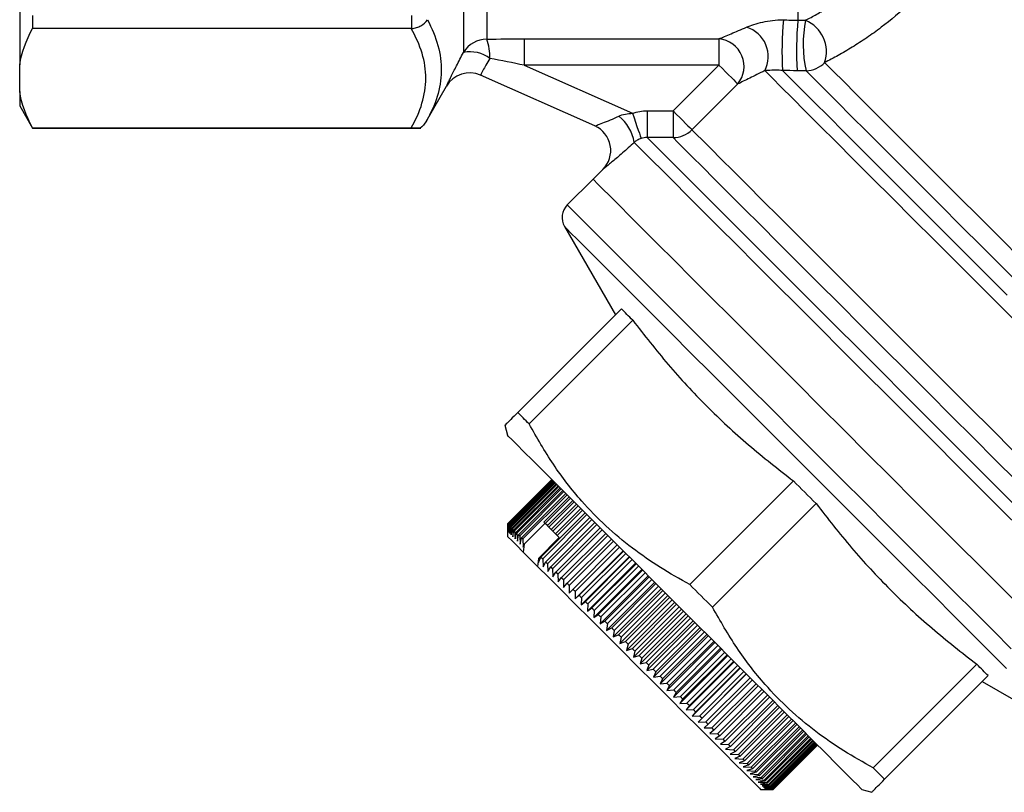
# Model space of a CAD drawing. Units: millimetres. Extents: x 119 to 287, y 86 to 281.
# Drawn here: x 119 to 174, y 164 to 207 of the extents above; entities that cross this region are included whole.
import ezdxf

# ---------------------------------------------------------------- set-up
doc = ezdxf.new("R2010")
doc.units = ezdxf.units.MM

msp = doc.modelspace()

# ---------------------------------------------------------------- linework, layer by layer
at = {"color": 8, "linetype": 'Continuous', "lineweight": 25}
for p, q in [((144.167, 237.145), (144.167, 204.878)), ((145.466, 236.395), (145.466, 205.618))]:
    msp.add_line(p, q, dxfattribs=at)
at = {"color": 7, "linetype": 'Continuous', "lineweight": 25}
for p, q in [((162.857, 235.077), (162.857, 206.681)), ((119.357, 211.864), (119.357, 204.179)), ((120.079, 206.946), (120.079, 206.216)), ((141.28, 206.217), (141.28, 206.944)), ((141.24, 206.216), (120.079, 206.216)), ((147.562, 205.638), (158.445, 205.638)), ((147.562, 205.638), (147.562, 204.162)), ((158.445, 205.638), (158.445, 204.162)), ((119.357, 202.689), (119.357, 204.179)), ((158.445, 204.162), (147.562, 204.162)), ((147.562, 204.162), (153.61, 201.474)), ((155.887, 201.604), (158.445, 204.162)), ((151.503, 200.769), (145.117, 203.607)), ((159.494, 203.113), (156.936, 200.554)), ((119.357, 202.689), (119.357, 201.895)), ((142.074, 201.02), (143.209, 202.986)), ((119.357, 201.895), (120.079, 200.645)), ((120.079, 200.652), (141.24, 200.652)), ((120.079, 200.652), (120.079, 200.645)), ((120.079, 200.645), (141.773, 200.645)), ((151.955, 198.337), (151.404, 197.787)), ((151.404, 197.787), (149.966, 196.349)), ((149.807, 195.141), (152.659, 190.202)), ((152.99, 190.534), (147.196, 184.74)), ((147.831, 184.106), (153.625, 189.9)), ((146.482, 184.026), (146.631, 183.468)), ((149.106, 180.993), (146.631, 178.518)), ((149.107, 180.993), (146.632, 178.518)), ((146.638, 178.511), (149.113, 180.986)), ((149.121, 180.978), (146.646, 178.503)), ((146.665, 178.484), (149.14, 180.959)), ((149.156, 180.944), (146.681, 178.469)), ((146.713, 178.437), (149.188, 180.911)), ((149.211, 180.889), (146.736, 178.414)), ((146.78, 178.369), (149.255, 180.844)), ((149.286, 180.814), (146.811, 178.339)), ((146.868, 178.282), (149.343, 180.757)), ((149.38, 180.719), (146.906, 178.244)), ((146.975, 178.174), (149.45, 180.649)), ((149.495, 180.604), (147.02, 178.13)), ((147.102, 178.048), (149.576, 180.523)), ((162.609, 180.915), (156.815, 175.121)), ((149.629, 180.471), (147.154, 177.996)), ((147.247, 177.902), (149.722, 180.377)), ((149.781, 180.318), (147.306, 177.843)), ((147.412, 177.738), (149.886, 180.213)), ((149.952, 180.147), (147.477, 177.672)), ((148.655, 178.616), (150.069, 180.03)), ((150.141, 179.958), (148.727, 178.544)), ((148.855, 178.416), (150.269, 179.83)), ((150.348, 179.751), (148.934, 178.337)), ((149.072, 178.199), (150.486, 179.613)), ((150.572, 179.527), (149.158, 178.113)), ((158.084, 173.853), (163.878, 179.647)), ((148.495, 176.654), (150.97, 179.129)), ((151.067, 179.032), (148.593, 176.557)), ((149.306, 177.965), (150.72, 179.379)), ((150.812, 179.287), (149.398, 177.873)), ((146.631, 178.518), (146.631, 177.811)), ((146.632, 178.518), (146.634, 178.091)), ((146.634, 178.091), (146.638, 178.511)), ((146.646, 178.503), (146.654, 178.071)), ((146.654, 178.071), (146.665, 178.484)), ((146.681, 178.469), (146.694, 178.032)), ((146.694, 178.032), (146.713, 178.437)), ((146.736, 178.414), (146.753, 177.972)), ((146.753, 177.972), (146.78, 178.369)), ((146.78, 178.369), (146.811, 178.339)), ((146.811, 178.339), (146.832, 177.894)), ((148.723, 178.548), (147.547, 177.372)), ((148.855, 178.416), (148.727, 178.544)), ((148.761, 176.389), (151.235, 178.864)), ((151.338, 178.761), (148.863, 176.286)), ((149.072, 178.199), (148.934, 178.337)), ((149.04, 176.109), (151.515, 178.584)), ((151.623, 178.476), (149.148, 176.002)), ((146.832, 177.894), (146.868, 178.282)), ((146.906, 178.244), (146.93, 177.796)), ((146.93, 177.796), (146.975, 178.174)), ((147.02, 178.13), (147.047, 177.679)), ((147.047, 177.679), (147.102, 178.048)), ((147.154, 177.996), (147.182, 177.543)), ((147.182, 177.543), (147.247, 177.902)), ((147.306, 177.843), (147.336, 177.389)), ((149.306, 177.965), (149.158, 178.113)), ((149.334, 175.816), (151.808, 178.291)), ((149.519, 177.751), (149.398, 177.873)), ((151.921, 178.178), (149.446, 175.703)), ((149.64, 175.51), (152.115, 177.985)), ((152.232, 177.867), (149.757, 175.392)), ((147.336, 177.389), (147.412, 177.738)), ((147.477, 177.672), (147.508, 177.218)), ((147.547, 177.372), (147.506, 176.937)), ((147.508, 177.218), (147.547, 177.372)), ((149.519, 177.751), (148.35, 176.582)), ((149.958, 175.191), (152.433, 177.666)), ((152.555, 177.544), (150.08, 175.07)), ((150.288, 174.862), (152.763, 177.336)), ((147.506, 176.937), (148.308, 176.135)), ((153.093, 177.006), (150.406, 174.319)), ((152.888, 177.211), (150.414, 174.736)), ((150.628, 174.522), (153.103, 176.996)), ((153.43, 176.669), (150.743, 173.982)), ((153.232, 176.867), (150.757, 174.392)), ((148.35, 176.582), (148.308, 176.135)), ((148.35, 176.582), (148.362, 176.363)), ((148.362, 176.363), (148.495, 176.654)), ((148.593, 176.557), (148.615, 176.11)), ((148.615, 176.11), (148.761, 176.389)), ((148.863, 176.286), (148.882, 175.843)), ((150.977, 174.172), (153.452, 176.647)), ((153.775, 176.324), (151.088, 173.637)), ((153.585, 176.515), (151.11, 174.04)), ((151.335, 173.814), (153.81, 176.289)), ((153.945, 176.154), (151.47, 173.679)), ((148.882, 175.843), (149.04, 176.109)), ((149.148, 176.002), (149.163, 175.562)), ((149.163, 175.562), (149.334, 175.816)), ((149.446, 175.703), (149.457, 175.268)), ((154.128, 175.972), (151.441, 173.285)), ((151.7, 173.449), (154.175, 175.924)), ((154.487, 175.612), (151.8, 172.925)), ((154.313, 175.786), (151.838, 173.311)), ((149.457, 175.268), (149.64, 175.51)), ((149.757, 175.392), (149.763, 174.963)), ((149.763, 174.963), (149.958, 175.191)), ((150.08, 175.07), (150.079, 174.646)), ((152.072, 173.077), (154.547, 175.552)), ((154.852, 175.248), (152.165, 172.561)), ((154.687, 175.412), (152.212, 172.937)), ((152.449, 172.7), (154.924, 175.175)), ((155.066, 175.033), (152.591, 172.558)), ((150.079, 174.646), (150.288, 174.862)), ((150.414, 174.736), (150.406, 174.319)), ((150.406, 174.319), (150.628, 174.522)), ((155.221, 174.878), (152.534, 172.191)), ((152.831, 172.319), (155.306, 174.794)), ((155.594, 174.505), (152.907, 171.818)), ((155.449, 174.65), (152.974, 172.175)), ((150.757, 174.392), (150.743, 173.982)), ((150.743, 173.982), (150.977, 174.172)), ((151.11, 174.04), (151.088, 173.637)), ((153.216, 171.934), (155.691, 174.409)), ((155.97, 174.13), (153.283, 171.443)), ((155.835, 174.264), (153.36, 171.79)), ((153.603, 171.546), (156.078, 174.021)), ((151.088, 173.637), (151.335, 173.814)), ((151.47, 173.679), (151.441, 173.285)), ((151.441, 173.285), (151.7, 173.449)), ((156.347, 173.753), (153.66, 171.065)), ((156.223, 173.877), (153.748, 171.402)), ((153.991, 171.158), (156.466, 173.633)), ((156.724, 173.375), (154.037, 170.688)), ((156.611, 173.488), (154.136, 171.013)), ((151.838, 173.311), (151.8, 172.925)), ((151.8, 172.925), (152.072, 173.077)), ((152.212, 172.937), (152.165, 172.561)), ((154.38, 170.769), (156.855, 173.244)), ((157.101, 172.998), (154.414, 170.311)), ((157, 173.1), (154.525, 170.625)), ((154.768, 170.382), (157.243, 172.856)), ((152.165, 172.561), (152.449, 172.7)), ((152.591, 172.558), (152.534, 172.191)), ((152.534, 172.191), (152.831, 172.319)), ((157.477, 172.622), (154.79, 169.935)), ((157.387, 172.712), (154.912, 170.238)), ((155.154, 169.996), (157.629, 172.471)), ((157.772, 172.328), (155.297, 169.853)), ((152.974, 172.175), (152.907, 171.818)), ((152.907, 171.818), (153.216, 171.934)), ((153.36, 171.79), (153.283, 171.443)), ((157.85, 172.249), (155.163, 169.562)), ((158.219, 171.88), (155.532, 169.193)), ((155.537, 169.613), (158.011, 172.088)), ((158.153, 171.946), (155.678, 169.471)), ((153.283, 171.443), (153.603, 171.546)), ((153.748, 171.402), (153.66, 171.065)), ((158.584, 171.515), (155.897, 168.828)), ((155.915, 169.234), (158.39, 171.709)), ((158.53, 171.569), (156.055, 169.094)), ((156.289, 168.861), (158.764, 171.335)), ((158.902, 171.198), (156.427, 168.723)), ((153.66, 171.065), (153.991, 171.158)), ((154.136, 171.013), (154.037, 170.688)), ((154.037, 170.688), (154.38, 170.769)), ((154.525, 170.625), (154.414, 170.311)), ((158.943, 171.156), (156.256, 168.469)), ((159.295, 170.804), (156.608, 168.117)), ((156.656, 168.493), (159.131, 170.968)), ((159.267, 170.833), (156.792, 168.358)), ((172.862, 170.662), (167.068, 164.868)), ((154.414, 170.311), (154.768, 170.382)), ((154.912, 170.238), (154.79, 169.935)), ((159.64, 170.459), (156.953, 167.772)), ((157.017, 168.133), (159.492, 170.608)), ((159.624, 170.475), (157.149, 168)), ((159.976, 170.123), (157.289, 167.436)), ((157.369, 167.78), (159.844, 170.255)), ((159.973, 170.126), (157.498, 167.651)), ((154.79, 169.935), (155.154, 169.996)), ((155.297, 169.853), (155.163, 169.562)), ((155.163, 169.562), (155.537, 169.613)), ((157.712, 167.437), (160.187, 169.912)), ((160.313, 169.787), (157.838, 167.312)), ((158.045, 167.104), (160.52, 169.579)), ((167.702, 164.234), (173.496, 170.028)), ((173.165, 169.696), (178.104, 166.845)), ((155.678, 169.471), (155.532, 169.193)), ((155.532, 169.193), (155.915, 169.234)), ((156.055, 169.094), (155.897, 168.828)), ((160.642, 169.457), (158.167, 166.983)), ((158.368, 166.782), (160.843, 169.257)), ((160.96, 169.14), (158.485, 166.665)), ((155.897, 168.828), (156.289, 168.861)), ((156.427, 168.723), (156.256, 168.469)), ((156.256, 168.469), (156.656, 168.493)), ((158.678, 166.471), (161.153, 168.946)), ((161.266, 168.834), (158.791, 166.359)), ((158.976, 166.174), (161.451, 168.648)), ((161.558, 168.541), (159.083, 166.066)), ((156.792, 168.358), (156.608, 168.117)), ((156.608, 168.117), (157.017, 168.133)), ((157.149, 168), (156.953, 167.772)), ((159.26, 165.889), (161.735, 168.364)), ((161.837, 168.262), (159.363, 165.787)), ((159.53, 165.619), (162.005, 168.094)), ((162.102, 167.997), (159.627, 165.522)), ((156.953, 167.772), (157.369, 167.78)), ((157.498, 167.651), (157.289, 167.436)), ((157.289, 167.436), (157.712, 167.437)), ((159.785, 165.364), (162.26, 167.839)), ((162.351, 167.748), (159.876, 165.273)), ((160.024, 165.125), (162.499, 167.6)), ((162.584, 167.515), (160.11, 165.04)), ((160.247, 164.902), (162.722, 167.377)), ((157.838, 167.312), (157.616, 167.109)), ((157.616, 167.109), (158.045, 167.104)), ((158.167, 166.983), (157.933, 166.792)), ((157.933, 166.792), (158.368, 166.782)), ((162.801, 167.298), (160.326, 164.823)), ((160.453, 164.696), (162.928, 167.171)), ((163.001, 167.099), (160.526, 164.624)), ((160.642, 164.508), (163.117, 166.983)), ((163.182, 166.917), (160.707, 164.442)), ((160.812, 164.337), (163.287, 166.812)), ((158.485, 166.665), (158.238, 166.487)), ((158.238, 166.487), (158.678, 166.471)), ((158.791, 166.359), (158.532, 166.194)), ((163.346, 166.753), (160.871, 164.279)), ((160.964, 164.185), (163.439, 166.66)), ((163.491, 166.609), (161.016, 164.134)), ((161.097, 164.053), (163.572, 166.527)), ((163.616, 166.483), (161.142, 164.008)), ((161.211, 163.939), (163.685, 166.414)), ((163.723, 166.376), (161.248, 163.902)), ((161.305, 163.845), (163.779, 166.32)), ((163.809, 166.29), (161.335, 163.815)), ((161.379, 163.771), (163.854, 166.246)), ((163.876, 166.223), (161.401, 163.748)), ((158.532, 166.194), (158.976, 166.174)), ((159.083, 166.066), (158.812, 165.913)), ((158.812, 165.913), (159.26, 165.889)), ((159.363, 165.787), (159.079, 165.646)), ((161.433, 163.717), (163.908, 166.192)), ((163.923, 166.177), (161.448, 163.702)), ((161.467, 163.683), (163.942, 166.158)), ((163.949, 166.15), (161.474, 163.675)), ((161.48, 163.669), (163.955, 166.144)), ((161.481, 163.669), (163.955, 166.144)), ((159.079, 165.646), (159.53, 165.619)), ((159.627, 165.522), (159.331, 165.394)), ((159.331, 165.394), (159.785, 165.364)), ((159.876, 165.273), (159.569, 165.157)), ((159.569, 165.157), (160.024, 165.125)), ((160.11, 165.04), (159.79, 164.935)), ((159.79, 164.935), (160.247, 164.902)), ((160.326, 164.823), (159.996, 164.729)), ((159.996, 164.729), (160.453, 164.696)), ((160.526, 164.624), (160.185, 164.541)), ((167.702, 164.234), (167.068, 164.868)), ((160.185, 164.541), (160.642, 164.508)), ((160.707, 164.442), (160.356, 164.37)), ((160.356, 164.37), (160.812, 164.337)), ((160.871, 164.279), (160.509, 164.216)), ((160.509, 164.216), (160.964, 164.185)), ((161.016, 164.134), (160.644, 164.081)), ((160.644, 164.081), (161.097, 164.053)), ((161.142, 164.008), (160.761, 163.965)), ((160.761, 163.965), (161.211, 163.939)), ((160.773, 163.669), (161.481, 163.669)), ((161.248, 163.902), (160.858, 163.867)), ((160.858, 163.867), (161.305, 163.845)), ((161.335, 163.815), (160.936, 163.789)), ((160.936, 163.789), (161.379, 163.771)), ((161.401, 163.748), (160.995, 163.73)), ((160.995, 163.73), (161.433, 163.717)), ((161.448, 163.702), (161.034, 163.691)), ((161.034, 163.691), (161.467, 163.683)), ((161.474, 163.675), (161.054, 163.671)), ((161.054, 163.671), (161.48, 163.669)), ((166.43, 163.669), (166.988, 163.52))]:
    msp.add_line(p, q, dxfattribs=at)
at = {"color": 8, "linetype": 'Continuous', "lineweight": 25, "flags": 128}
for points in [[(164.353, 204.309), (164.834, 203.829), (165.419, 203.244), (166.102, 202.561), (166.877, 201.786), (167.737, 200.926), (168.674, 199.989), (169.678, 198.985), (170.74, 197.922), (171.851, 196.812), (172.999, 195.664), (174.174, 194.489), (175.364, 193.299)], [(175.485, 189.379), (174.229, 190.636), (172.97, 191.895), (171.719, 193.146), (170.488, 194.377), (169.286, 195.579), (168.125, 196.739), (167.015, 197.849), (165.966, 198.898), (164.987, 199.878), (164.086, 200.779), (163.271, 201.593), (162.55, 202.315), (161.929, 202.936), (161.413, 203.452), (161.007, 203.858)], [(161.997, 203.868), (162.483, 203.382), (163.076, 202.789), (163.77, 202.095), (164.559, 201.306), (165.436, 200.428), (166.394, 199.471), (167.423, 198.442), (168.514, 197.35), (169.659, 196.206), (170.845, 195.019), (172.064, 193.801), (173.304, 192.561), (174.553, 191.312)], [(175.553, 191.609), (174.349, 192.813), (173.152, 194.01), (171.972, 195.19), (170.821, 196.342), (169.708, 197.454), (168.645, 198.518), (167.64, 199.522), (166.703, 200.459), (165.843, 201.32), (165.067, 202.095), (164.383, 202.78), (163.796, 203.366), (163.313, 203.849)], [(156.936, 200.554), (157.178, 200.312), (157.534, 199.956), (158.001, 199.489), (158.575, 198.915), (159.251, 198.239), (160.023, 197.467), (160.885, 196.605), (161.828, 195.662), (162.845, 194.645), (163.926, 193.564), (165.063, 192.428), (166.244, 191.246), (167.461, 190.029), (168.702, 188.789), (169.956, 187.535), (171.212, 186.278), (172.46, 185.03), (173.688, 183.802), (174.886, 182.604)], [(175.387, 178.164), (174.224, 179.327), (173.014, 180.537), (171.767, 181.784), (170.493, 183.058), (169.201, 184.35), (167.901, 185.65), (166.604, 186.947), (165.321, 188.23), (164.06, 189.491), (162.832, 190.719), (161.647, 191.904), (160.514, 193.037), (159.441, 194.11), (158.438, 195.113), (157.511, 196.039), (156.669, 196.882), (155.918, 197.633), (155.264, 198.287), (154.712, 198.839), (154.266, 199.285), (153.929, 199.621), (153.706, 199.845)], [(154.433, 200.118), (154.67, 199.88), (155.021, 199.53), (155.483, 199.068), (156.05, 198.501), (156.72, 197.831), (157.486, 197.065), (158.343, 196.208), (159.283, 195.268), (160.299, 194.252), (161.383, 193.168), (162.526, 192.025), (163.719, 190.832), (164.953, 189.598), (166.217, 188.334), (167.502, 187.049), (168.796, 185.755), (170.09, 184.46), (171.374, 183.177), (172.637, 181.914), (173.868, 180.683), (175.058, 179.493)], [(175.068, 180.922), (173.889, 182.101), (172.673, 183.318), (171.429, 184.561), (170.169, 185.822), (168.903, 187.088), (167.641, 188.349), (166.396, 189.595), (165.176, 190.814), (163.993, 191.997), (162.856, 193.134), (161.776, 194.214), (160.761, 195.229), (159.82, 196.17), (158.961, 197.03), (158.191, 197.8), (157.517, 198.474), (156.944, 199.046), (156.477, 199.513), (156.121, 199.869), (155.879, 200.112)], [(174.778, 171.537), (173.787, 172.528), (172.721, 173.593), (171.591, 174.723), (170.405, 175.909), (169.172, 177.142), (167.903, 178.411), (166.608, 179.707), (165.297, 181.018), (163.98, 182.334), (162.669, 183.646), (161.373, 184.941), (160.104, 186.21), (158.872, 187.443), (157.686, 188.629), (156.555, 189.759), (155.49, 190.824), (154.499, 191.816), (153.589, 192.726), (152.768, 193.546), (152.043, 194.272), (151.419, 194.896), (150.902, 195.413), (150.495, 195.82), (150.202, 196.113), (150.025, 196.29), (149.966, 196.349), (149.966, 196.349)], [(174.513, 170.436), (173.612, 171.336), (172.632, 172.316), (171.58, 173.369), (170.465, 174.484), (169.295, 175.653), (168.082, 176.867), (166.834, 178.115), (165.562, 179.386), (164.277, 180.671), (162.99, 181.959), (161.71, 183.238), (160.449, 184.499), (159.217, 185.731), (158.025, 186.924), (156.881, 188.067), (155.796, 189.152), (154.779, 190.169), (153.838, 191.111), (152.98, 191.968), (152.214, 192.735), (151.545, 193.404), (150.978, 193.97), (150.52, 194.429), (150.172, 194.776), (149.939, 195.01), (149.822, 195.127), (149.807, 195.141)]]:
    msp.add_lwpolyline(points, dxfattribs=at)
at = {"color": 7, "linetype": 'Continuous', "lineweight": 25, "flags": 128}
for points in [[(158.445, 204.162), (158.633, 203.974), (158.815, 203.792), (158.985, 203.622), (159.138, 203.469), (159.269, 203.338), (159.374, 203.233), (159.45, 203.157), (159.494, 203.113)], [(153.61, 201.474), (153.698, 201.219), (153.784, 200.972), (153.863, 200.742), (153.935, 200.535), (153.996, 200.359), (154.044, 200.22), (154.078, 200.121), (154.097, 200.067)], [(154.44, 201.611), (154.439, 201.337), (154.437, 201.071), (154.436, 200.824), (154.435, 200.604), (154.434, 200.418), (154.433, 200.272), (154.433, 200.171), (154.433, 200.118)], [(155.887, 201.604), (155.885, 201.33), (155.884, 201.066), (155.882, 200.819), (155.881, 200.599), (155.88, 200.413), (155.879, 200.267), (155.879, 200.165), (155.879, 200.112)], [(155.887, 201.604), (156.074, 201.416), (156.256, 201.234), (156.426, 201.064), (156.58, 200.911), (156.711, 200.779), (156.816, 200.674), (156.892, 200.598), (156.936, 200.554)], [(151.404, 197.787), (151.463, 197.728), (151.64, 197.551), (151.933, 197.258), (152.34, 196.851), (152.857, 196.334), (153.481, 195.71), (154.206, 194.985), (155.027, 194.164), (155.937, 193.254), (156.929, 192.263), (157.994, 191.197), (159.124, 190.067), (160.31, 188.881), (161.543, 187.648), (162.812, 186.379), (164.107, 185.084), (165.418, 183.773), (166.735, 182.456), (168.046, 181.145), (169.342, 179.849), (170.611, 178.58), (171.843, 177.348), (173.03, 176.162), (174.16, 175.031), (175.225, 173.966)], [(175.225, 173.966), (174.16, 175.031), (173.03, 176.162), (171.843, 177.348), (170.611, 178.58), (169.342, 179.849), (168.046, 181.145), (166.735, 182.456), (165.418, 183.773), (164.107, 185.084), (162.812, 186.379), (161.543, 187.648), (160.31, 188.881), (159.124, 190.067), (157.994, 191.197), (156.929, 192.263), (155.937, 193.254), (155.027, 194.164), (154.206, 194.985), (153.481, 195.71), (152.857, 196.334), (152.34, 196.851), (151.933, 197.258), (151.64, 197.551), (151.463, 197.728), (151.404, 197.787), (151.404, 197.787)], [(153.625, 189.9), (153.539, 189.985), (153.455, 190.07), (153.372, 190.152), (153.292, 190.232), (153.214, 190.31), (153.137, 190.387), (153.063, 190.461), (152.99, 190.534)], [(147.831, 184.106), (147.745, 184.192), (147.661, 184.276), (147.579, 184.358), (147.498, 184.438), (147.42, 184.516), (147.343, 184.593), (147.269, 184.667), (147.196, 184.74)], [(166.43, 163.669), (166.372, 163.727), (166.199, 163.9), (165.912, 164.187), (165.515, 164.584), (165.013, 165.086), (164.412, 165.688), (163.718, 166.381), (162.94, 167.16), (162.086, 168.013), (161.168, 168.931), (160.195, 169.904), (159.179, 170.92), (158.132, 171.967), (157.067, 173.033), (155.995, 174.104), (154.929, 175.17), (153.882, 176.217), (152.867, 177.233), (151.894, 178.205), (150.975, 179.124), (150.122, 179.977), (149.344, 180.755), (148.65, 181.449), (148.048, 182.051), (147.546, 182.553), (147.149, 182.95), (146.863, 183.237), (146.689, 183.41), (146.631, 183.468)], [(163.878, 179.647), (163.719, 179.805), (163.561, 179.964), (163.402, 180.122), (163.243, 180.281), (163.085, 180.44), (162.926, 180.598), (162.767, 180.757), (162.609, 180.915)], [(146.638, 178.511), (146.639, 178.51), (146.64, 178.509), (146.641, 178.509), (146.642, 178.508), (146.643, 178.507), (146.644, 178.506), (146.645, 178.505), (146.646, 178.503)], [(146.665, 178.484), (146.667, 178.482), (146.669, 178.48), (146.671, 178.479), (146.673, 178.477), (146.675, 178.475), (146.677, 178.473), (146.679, 178.471), (146.681, 178.469)], [(146.713, 178.437), (146.716, 178.434), (146.718, 178.431), (146.721, 178.428), (146.724, 178.426), (146.727, 178.423), (146.73, 178.42), (146.733, 178.417), (146.736, 178.414)], [(148.727, 178.544), (148.718, 178.553), (148.709, 178.562), (148.7, 178.571), (148.691, 178.58), (148.682, 178.589), (148.673, 178.598), (148.664, 178.607), (148.655, 178.616)], [(148.934, 178.337), (148.924, 178.347), (148.914, 178.357), (148.904, 178.367), (148.894, 178.377), (148.884, 178.387), (148.874, 178.396), (148.865, 178.406), (148.855, 178.416)], [(146.631, 177.811), (146.681, 177.761), (146.846, 177.597), (147.122, 177.32), (147.506, 176.937)], [(146.868, 178.282), (146.872, 178.277), (146.877, 178.272), (146.882, 178.268), (146.886, 178.263), (146.891, 178.258), (146.896, 178.254), (146.901, 178.249), (146.906, 178.244)], [(146.975, 178.174), (146.98, 178.169), (146.986, 178.163), (146.992, 178.158), (146.997, 178.152), (147.003, 178.147), (147.008, 178.141), (147.014, 178.135), (147.02, 178.13)], [(147.102, 178.048), (147.108, 178.042), (147.114, 178.035), (147.121, 178.029), (147.127, 178.022), (147.134, 178.016), (147.14, 178.009), (147.147, 178.002), (147.154, 177.996)], [(147.247, 177.902), (147.254, 177.895), (147.262, 177.888), (147.269, 177.88), (147.276, 177.873), (147.284, 177.866), (147.291, 177.858), (147.299, 177.851), (147.306, 177.843)], [(149.158, 178.113), (149.147, 178.124), (149.136, 178.135), (149.125, 178.145), (149.115, 178.156), (149.104, 178.167), (149.093, 178.177), (149.083, 178.188), (149.072, 178.199)], [(149.398, 177.873), (149.386, 177.885), (149.375, 177.896), (149.363, 177.908), (149.352, 177.919), (149.34, 177.931), (149.329, 177.942), (149.318, 177.953), (149.306, 177.965)], [(147.412, 177.738), (147.42, 177.73), (147.428, 177.722), (147.436, 177.714), (147.444, 177.705), (147.452, 177.697), (147.461, 177.689), (147.469, 177.68), (147.477, 177.672)], [(148.308, 176.135), (148.935, 175.508), (149.64, 174.803), (150.411, 174.032), (151.236, 173.207), (152.101, 172.341), (152.993, 171.45), (153.896, 170.547), (154.796, 169.647), (155.678, 168.765), (156.527, 167.915), (157.331, 167.111), (158.075, 166.367), (158.748, 165.694), (159.339, 165.104), (159.837, 164.605), (160.236, 164.207), (160.527, 163.915), (160.707, 163.735), (160.773, 163.669), (160.773, 163.669)], [(148.495, 176.654), (148.507, 176.642), (148.52, 176.63), (148.532, 176.618), (148.544, 176.606), (148.556, 176.594), (148.568, 176.581), (148.58, 176.569), (148.593, 176.557)], [(148.761, 176.389), (148.773, 176.376), (148.786, 176.363), (148.799, 176.351), (148.812, 176.338), (148.824, 176.325), (148.837, 176.312), (148.85, 176.299), (148.863, 176.286)], [(149.04, 176.109), (149.054, 176.096), (149.067, 176.083), (149.08, 176.069), (149.094, 176.056), (149.107, 176.042), (149.121, 176.029), (149.134, 176.015), (149.148, 176.002)], [(149.334, 175.816), (149.348, 175.802), (149.362, 175.788), (149.376, 175.774), (149.39, 175.76), (149.404, 175.746), (149.418, 175.732), (149.432, 175.717), (149.446, 175.703)], [(149.64, 175.51), (149.654, 175.495), (149.669, 175.48), (149.684, 175.466), (149.698, 175.451), (149.713, 175.436), (149.728, 175.422), (149.742, 175.407), (149.757, 175.392)], [(149.958, 175.191), (149.973, 175.176), (149.989, 175.161), (150.004, 175.146), (150.019, 175.131), (150.034, 175.115), (150.049, 175.1), (150.065, 175.085), (150.08, 175.07)], [(158.084, 173.853), (157.925, 174.011), (157.767, 174.17), (157.608, 174.328), (157.449, 174.487), (157.291, 174.646), (157.132, 174.804), (156.973, 174.963), (156.815, 175.121)], [(150.288, 174.862), (150.304, 174.846), (150.319, 174.83), (150.335, 174.815), (150.351, 174.799), (150.366, 174.783), (150.382, 174.768), (150.398, 174.752), (150.414, 174.736)], [(150.628, 174.522), (150.644, 174.505), (150.66, 174.489), (150.676, 174.473), (150.692, 174.457), (150.709, 174.441), (150.725, 174.425), (150.741, 174.409), (150.757, 174.392)], [(150.977, 174.172), (150.994, 174.156), (151.01, 174.139), (151.027, 174.123), (151.043, 174.106), (151.06, 174.09), (151.077, 174.073), (151.093, 174.056), (151.11, 174.04)], [(151.335, 173.814), (151.352, 173.798), (151.369, 173.781), (151.386, 173.764), (151.403, 173.747), (151.42, 173.73), (151.437, 173.713), (151.453, 173.696), (151.47, 173.679)], [(151.7, 173.449), (151.718, 173.432), (151.735, 173.415), (151.752, 173.398), (151.769, 173.38), (151.786, 173.363), (151.804, 173.346), (151.821, 173.329), (151.838, 173.311)], [(152.072, 173.077), (152.09, 173.06), (152.107, 173.042), (152.125, 173.025), (152.142, 173.007), (152.16, 172.99), (152.177, 172.972), (152.195, 172.955), (152.212, 172.937)], [(152.449, 172.7), (152.467, 172.683), (152.485, 172.665), (152.502, 172.647), (152.52, 172.629), (152.538, 172.612), (152.556, 172.594), (152.573, 172.576), (152.591, 172.558)], [(152.831, 172.319), (152.849, 172.301), (152.867, 172.283), (152.884, 172.265), (152.902, 172.247), (152.92, 172.229), (152.938, 172.211), (152.956, 172.193), (152.974, 172.175)], [(153.216, 171.934), (153.234, 171.916), (153.252, 171.898), (153.27, 171.88), (153.288, 171.862), (153.306, 171.844), (153.324, 171.826), (153.342, 171.808), (153.36, 171.79)], [(153.603, 171.546), (153.621, 171.528), (153.639, 171.51), (153.657, 171.492), (153.675, 171.474), (153.693, 171.456), (153.712, 171.438), (153.73, 171.42), (153.748, 171.402)], [(153.991, 171.158), (154.01, 171.14), (154.028, 171.122), (154.046, 171.104), (154.064, 171.086), (154.082, 171.067), (154.1, 171.049), (154.118, 171.031), (154.136, 171.013)], [(154.38, 170.769), (154.398, 170.751), (154.416, 170.733), (154.434, 170.715), (154.453, 170.697), (154.471, 170.679), (154.489, 170.661), (154.507, 170.643), (154.525, 170.625)], [(173.496, 170.028), (173.424, 170.1), (173.349, 170.175), (173.273, 170.251), (173.194, 170.33), (173.114, 170.41), (173.032, 170.492), (172.948, 170.576), (172.862, 170.662)], [(154.768, 170.382), (154.786, 170.364), (154.804, 170.346), (154.822, 170.328), (154.84, 170.31), (154.858, 170.292), (154.876, 170.273), (154.894, 170.255), (154.912, 170.238)], [(155.154, 169.996), (155.172, 169.978), (155.19, 169.96), (155.207, 169.942), (155.225, 169.924), (155.243, 169.906), (155.261, 169.888), (155.279, 169.871), (155.297, 169.853)], [(155.537, 169.613), (155.554, 169.595), (155.572, 169.578), (155.59, 169.56), (155.607, 169.542), (155.625, 169.524), (155.643, 169.507), (155.661, 169.489), (155.678, 169.471)], [(155.915, 169.234), (155.933, 169.217), (155.95, 169.199), (155.968, 169.182), (155.985, 169.164), (156.003, 169.147), (156.02, 169.129), (156.038, 169.112), (156.055, 169.094)], [(156.289, 168.861), (156.306, 168.843), (156.323, 168.826), (156.341, 168.809), (156.358, 168.792), (156.375, 168.774), (156.392, 168.757), (156.409, 168.74), (156.427, 168.723)], [(156.656, 168.493), (156.673, 168.476), (156.69, 168.459), (156.707, 168.442), (156.724, 168.425), (156.741, 168.408), (156.758, 168.392), (156.775, 168.375), (156.792, 168.358)], [(157.017, 168.133), (157.033, 168.116), (157.05, 168.1), (157.067, 168.083), (157.083, 168.066), (157.1, 168.05), (157.116, 168.033), (157.133, 168.017), (157.149, 168)], [(157.369, 167.78), (157.385, 167.764), (157.401, 167.748), (157.418, 167.732), (157.434, 167.716), (157.45, 167.7), (157.466, 167.684), (157.482, 167.667), (157.498, 167.651)], [(157.712, 167.437), (157.728, 167.421), (157.744, 167.406), (157.759, 167.39), (157.775, 167.374), (157.791, 167.359), (157.806, 167.343), (157.822, 167.327), (157.838, 167.312)], [(158.045, 167.104), (158.061, 167.089), (158.076, 167.074), (158.091, 167.058), (158.106, 167.043), (158.122, 167.028), (158.137, 167.013), (158.152, 166.998), (158.167, 166.983)], [(158.368, 166.782), (158.382, 166.767), (158.397, 166.752), (158.412, 166.738), (158.426, 166.723), (158.441, 166.708), (158.456, 166.694), (158.47, 166.679), (158.485, 166.665)], [(158.678, 166.471), (158.692, 166.457), (158.706, 166.443), (158.721, 166.429), (158.735, 166.415), (158.749, 166.401), (158.763, 166.387), (158.777, 166.373), (158.791, 166.359)], [(158.976, 166.174), (158.989, 166.16), (159.003, 166.147), (159.016, 166.133), (159.03, 166.12), (159.043, 166.106), (159.057, 166.093), (159.07, 166.079), (159.083, 166.066)], [(159.26, 165.889), (159.273, 165.876), (159.286, 165.864), (159.299, 165.851), (159.312, 165.838), (159.324, 165.825), (159.337, 165.812), (159.35, 165.8), (159.363, 165.787)], [(159.53, 165.619), (159.542, 165.607), (159.555, 165.595), (159.567, 165.583), (159.579, 165.571), (159.591, 165.559), (159.603, 165.547), (159.615, 165.534), (159.627, 165.522)], [(159.785, 165.364), (159.797, 165.353), (159.808, 165.341), (159.82, 165.33), (159.831, 165.319), (159.842, 165.307), (159.854, 165.296), (159.865, 165.285), (159.876, 165.273)], [(160.024, 165.125), (160.035, 165.114), (160.046, 165.104), (160.057, 165.093), (160.067, 165.082), (160.078, 165.072), (160.088, 165.061), (160.099, 165.05), (160.11, 165.04)], [(160.247, 164.902), (160.257, 164.892), (160.267, 164.882), (160.277, 164.872), (160.287, 164.862), (160.297, 164.853), (160.307, 164.843), (160.316, 164.833), (160.326, 164.823)], [(160.453, 164.696), (160.463, 164.687), (160.472, 164.678), (160.481, 164.669), (160.49, 164.66), (160.499, 164.651), (160.508, 164.642), (160.517, 164.633), (160.526, 164.624)], [(160.642, 164.508), (160.65, 164.499), (160.658, 164.491), (160.667, 164.483), (160.675, 164.475), (160.683, 164.466), (160.691, 164.458), (160.699, 164.45), (160.707, 164.442)], [(160.812, 164.337), (160.82, 164.33), (160.827, 164.322), (160.835, 164.315), (160.842, 164.308), (160.849, 164.3), (160.857, 164.293), (160.864, 164.286), (160.871, 164.279)], [(160.964, 164.185), (160.971, 164.179), (160.977, 164.172), (160.984, 164.166), (160.99, 164.159), (160.997, 164.153), (161.003, 164.146), (161.009, 164.14), (161.016, 164.134)], [(161.097, 164.053), (161.103, 164.047), (161.108, 164.041), (161.114, 164.035), (161.12, 164.03), (161.125, 164.024), (161.131, 164.019), (161.136, 164.013), (161.142, 164.008)], [(161.211, 163.939), (161.215, 163.934), (161.22, 163.929), (161.225, 163.925), (161.23, 163.92), (161.234, 163.915), (161.239, 163.911), (161.243, 163.906), (161.248, 163.902)], [(161.305, 163.845), (161.309, 163.841), (161.312, 163.837), (161.316, 163.833), (161.32, 163.83), (161.324, 163.826), (161.327, 163.822), (161.331, 163.819), (161.335, 163.815)], [(161.379, 163.771), (161.382, 163.768), (161.385, 163.765), (161.388, 163.762), (161.39, 163.759), (161.393, 163.756), (161.396, 163.754), (161.399, 163.751), (161.401, 163.748)], [(161.467, 163.683), (161.468, 163.682), (161.469, 163.681), (161.47, 163.68), (161.471, 163.679), (161.472, 163.678), (161.473, 163.677), (161.473, 163.676), (161.474, 163.675)]]:
    msp.add_lwpolyline(points, dxfattribs=at)
at = {"color": 7, "linetype": 'Continuous', "lineweight": 25}
for centre, radius, start, end in [((181.358, 204.967), 19.392, 174.8859, 183.2504), ((181.38, 204.95), 18.603, 174.663, 183.3805), ((170.022, 205.334), 6.871, 168.7477, 192.4811), ((162.539, 204.913), 1.912, 341.5763, 67.1134), ((159.477, 204.646), 1.721, 332.7263, 72.7329), ((145.462, 204.114), 1.504, 89.8465, 149.4385), ((142.552, 204.585), 3.092, 359.1141, 19.5049), ((158.295, 204.095), 1.55, 320.6684, 84.4502), ((144.523, 203.056), 1.857, 52.9237, 101.0705), ((163.248, 205.403), 1.555, 272.3932, 315.3047), ((144.508, 202.236), 1.5, 66.0375, 150), ((151.44, 199.501), 2.292, 8.6513, 52.3543), ((150.894, 199.398), 1.5, 315, 66.0375), ((155.868, 201.62), 1.508, 270.3845, 315.0524), ((150.673, 195.641), 1, 135, 210), ((146.623, 178.51), 0.0118, 43.7398, 46.7479), ((173.984, 176.253), 17.739, 224.9658, 225.0342), ((161.489, 163.678), 0.0124, 223.7061, 225.5249)]:
    msp.add_arc(centre, radius, start, end, dxfattribs=at)
for points, knots in [([(163.283, 206.675), (163.483, 206.777), (163.693, 206.89), (164.122, 207.13), (164.341, 207.259), (164.788, 207.536), (165.016, 207.684), (165.479, 208.001), (165.713, 208.17), (166.406, 208.698), (166.862, 209.082), (167.529, 209.714), (167.747, 209.933), (168.169, 210.381), (168.373, 210.611), (168.571, 210.847)], [0, 0, 0, 0, 0.125, 0.125, 0.25, 0.25, 0.375, 0.375, 0.5, 0.5, 0.75, 0.75, 0.875, 0.875, 1, 1, 1, 1]), ([(170.571, 209.112), (170.341, 208.848), (170.103, 208.591), (169.613, 208.088), (169.361, 207.842), (168.587, 207.127), (168.058, 206.687), (167.248, 206.078), (166.974, 205.882), (166.43, 205.511), (166.16, 205.337), (165.628, 205.009), (165.366, 204.855), (164.851, 204.567), (164.596, 204.432), (164.353, 204.309)], [0, 0, 0, 0, 0.125, 0.125, 0.25, 0.25, 0.5, 0.5, 0.625, 0.625, 0.75, 0.75, 0.875, 0.875, 1, 1, 1, 1]), ([(141.28, 206.217), (141.369, 206.224), (141.456, 206.241), (141.625, 206.293), (141.707, 206.328), (141.933, 206.457), (142.06, 206.575), (142.146, 206.709)], [0, 0, 0, 0, 0.25, 0.25, 0.5, 0.5, 1, 1, 1, 1]), ([(142.146, 206.709), (142.401, 206.229), (142.601, 205.748), (142.867, 204.783), (142.932, 204.302), (142.918, 203.344), (142.838, 202.872), (142.548, 201.938), (142.338, 201.477), (142.074, 201.02)], [0, 0, 0, 0, 0.25, 0.25, 0.5, 0.5, 0.75, 0.75, 1, 1, 1, 1]), ([(159.988, 206.29), (160.239, 206.397), (160.538, 206.499), (161.064, 206.615), (161.248, 206.646), (161.639, 206.689), (161.84, 206.7), (162.043, 206.696)], [0, 0, 0, 0, 0.5, 0.5, 0.75, 0.75, 1, 1, 1, 1]), ([(141.24, 200.652), (141.499, 201.109), (141.705, 201.569), (141.985, 202.495), (142.059, 202.96), (142.06, 203.898), (141.987, 204.365), (141.706, 205.297), (141.5, 205.758), (141.24, 206.216)], [0, 0, 0, 0, 0.25, 0.25, 0.5, 0.5, 0.75, 0.75, 1, 1, 1, 1]), ([(158.445, 205.638), (158.637, 205.719), (158.867, 205.816), (159.387, 206.036), (159.678, 206.159), (159.988, 206.29)], [0, 0, 0, 0, 0.5, 0.5, 1, 1, 1, 1]), ([(143.209, 202.986), (143.209, 202.986), (143.215, 202.998), (143.237, 203.045), (143.254, 203.08), (143.298, 203.172), (143.326, 203.229), (143.39, 203.362), (143.428, 203.439), (143.556, 203.697), (143.658, 203.902), (143.894, 204.365), (144.024, 204.613), (144.167, 204.878)], [0, 0, 0, 0, 0.125, 0.125, 0.25, 0.25, 0.375, 0.375, 0.5, 0.5, 0.75, 0.75, 1, 1, 1, 1]), ([(145.643, 204.538), (145.56, 204.407), (145.487, 204.284), (145.355, 204.056), (145.3, 203.955), (145.164, 203.702), (145.117, 203.607), (145.117, 203.607)], [0, 0, 0, 0, 0.25, 0.25, 0.5, 0.5, 1, 1, 1, 1]), ([(161.007, 203.858), (160.702, 203.707), (160.417, 203.567), (159.907, 203.316), (159.682, 203.205), (159.494, 203.113)], [0, 0, 0, 0, 0.5, 0.5, 1, 1, 1, 1]), ([(161.997, 203.868), (161.931, 203.873), (161.872, 203.877), (161.758, 203.881), (161.705, 203.883), (161.558, 203.884), (161.472, 203.883), (161.238, 203.876), (161.114, 203.867), (161.007, 203.858)], [0, 0, 0, 0, 0.125, 0.125, 0.25, 0.25, 0.5, 0.5, 1, 1, 1, 1]), ([(152.84, 201.315), (152.958, 201.371), (153.083, 201.409), (153.343, 201.459), (153.476, 201.471), (153.61, 201.474)], [0, 0, 0, 0, 0.5, 0.5, 1, 1, 1, 1]), ([(151.503, 200.769), (151.503, 200.769), (151.552, 200.786), (151.713, 200.844), (151.827, 200.886), (152.08, 200.984), (152.224, 201.042), (152.523, 201.17), (152.679, 201.239), (152.84, 201.315)], [0, 0, 0, 0, 0.25, 0.25, 0.5, 0.5, 0.75, 0.75, 1, 1, 1, 1]), ([(141.736, 200.645), (141.696, 200.645), (141.643, 200.646), (141.525, 200.649), (141.477, 200.65), (141.367, 200.651), (141.304, 200.652), (141.24, 200.652)], [0, 0, 0, 0, 0.5, 0.5, 0.75, 0.75, 1, 1, 1, 1]), ([(153.706, 199.845), (153.481, 199.636), (153.266, 199.442), (152.958, 199.173), (152.858, 199.086), (152.671, 198.926), (152.583, 198.852), (152.419, 198.715), (152.343, 198.652), (152.208, 198.542), (152.151, 198.495), (152.008, 198.38), (151.955, 198.337), (151.955, 198.337)], [0, 0, 0, 0, 0.25, 0.25, 0.375, 0.375, 0.5, 0.5, 0.625, 0.625, 0.75, 0.75, 1, 1, 1, 1]), ([(154.097, 200.067), (154.02, 200.041), (153.947, 200.007), (153.816, 199.931), (153.757, 199.888), (153.706, 199.845)], [0, 0, 0, 0, 0.5, 0.5, 1, 1, 1, 1]), ([(153.625, 189.9), (154.274, 189.067), (155.573, 187.403), (157.734, 185.071), (160.074, 182.895), (161.764, 181.575), (162.609, 180.915)], [0, 0, 0, 0, 0.2481, 0.496146, 0.748045, 1, 1, 1, 1]), ([(147.196, 184.74), (147.055, 184.599), (146.773, 184.316), (146.554, 184.097), (146.466, 184.01), (146.486, 184.03), (146.488, 184.032)], [0, 0, 0, 0, 0.3419079, 0.6859706, 0.9711343, 1, 1, 1, 1]), ([(156.815, 175.121), (156.26, 175.433), (155.151, 176.056), (153.577, 177.147), (152.1, 178.38), (150.598, 179.926), (149.135, 181.819), (148.267, 183.341), (147.831, 184.106)], [0, 0, 0, 0, 0.147043, 0.294045, 0.444541, 0.595024, 0.796429, 1, 1, 1, 1]), ([(163.878, 179.647), (164.527, 178.814), (165.826, 177.15), (167.987, 174.818), (170.327, 172.642), (172.017, 171.322), (172.862, 170.662)], [0, 0, 0, 0, 0.2480998, 0.496146, 0.748045, 1, 1, 1, 1]), ([(167.068, 164.868), (166.513, 165.18), (165.404, 165.803), (163.83, 166.894), (162.353, 168.127), (160.851, 169.673), (159.388, 171.566), (158.52, 173.088), (158.084, 173.853)], [0, 0, 0, 0, 0.147043, 0.294045, 0.444541, 0.595023, 0.796428, 1, 1, 1, 1]), ([(166.993, 163.525), (166.992, 163.523), (166.97, 163.502), (167.058, 163.59), (167.278, 163.809), (167.561, 164.092), (167.702, 164.234)], [0, 0, 0, 0, 0.021505, 0.31402, 0.655781, 1, 1, 1, 1])]:
    msp.add_open_spline(points, degree=3, knots=knots, dxfattribs=at)
for points in [[(162.043, 206.696), (162.314, 206.691), (162.586, 206.686), (162.857, 206.681)], [(162.857, 206.681), (163, 206.677), (163.142, 206.676), (163.283, 206.675)], [(119.357, 204.179), (119.464, 204.87), (119.717, 205.548), (120.079, 206.216)], [(141.24, 206.216), (141.253, 206.216), (141.267, 206.216), (141.28, 206.217)], [(145.466, 205.618), (146.162, 205.632), (146.861, 205.638), (147.562, 205.638)], [(147.562, 204.162), (146.922, 204.291), (146.283, 204.417), (145.643, 204.538)], [(162.809, 203.853), (162.538, 203.858), (162.268, 203.863), (161.997, 203.868)], [(163.313, 203.849), (163.146, 203.849), (162.978, 203.85), (162.809, 203.853)], [(120.079, 200.652), (119.717, 201.321), (119.464, 201.999), (119.357, 202.689)], [(153.61, 201.474), (153.879, 201.567), (154.155, 201.612), (154.44, 201.611)], [(154.44, 201.611), (154.922, 201.609), (155.404, 201.606), (155.887, 201.604)], [(142.074, 201.02), (141.99, 200.874), (141.874, 200.745), (141.736, 200.645)], [(154.433, 200.118), (154.318, 200.12), (154.206, 200.104), (154.097, 200.067)], [(155.879, 200.112), (155.397, 200.114), (154.915, 200.116), (154.433, 200.118)]]:
    msp.add_open_spline(points, degree=3, dxfattribs=at)

doc.saveas('drawing.dxf')
